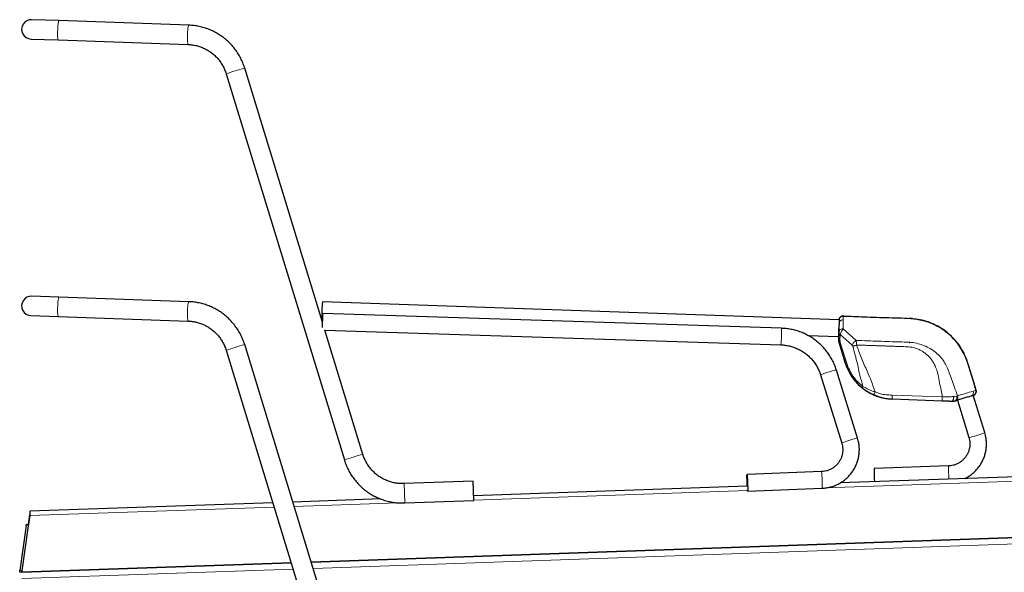
# Model space of a CAD drawing. Units: millimetres. Extents: x 1 to 203, y 1 to 174.
# Drawn here: x 17 to 28, y 135 to 142 of the extents above; entities that cross this region are included whole.
import ezdxf

# ---------------------------------------------------------------- set-up
doc = ezdxf.new("R2010")
doc.units = ezdxf.units.MM

msp = doc.modelspace()

# ---------------------------------------------------------------- linework, layer by layer
at = {"color": 7, "linetype": 'Continuous'}
for p, q in [((16.97495919, 141.89977545), (16.64524946, 141.91128917)), ((18.53974995, 141.84513175), (16.97495919, 141.89977545)), ((16.63710625, 141.67809797), (16.96681597, 141.66658425)), ((16.96681597, 141.66658425), (18.53160673, 141.61194056)), ((18.99013256, 141.25853219), (20.41455442, 136.6000188)), ((20.15026633, 138.26234521), (19.21326805, 141.32675976)), ((16.97469554, 138.56439258), (16.64498582, 138.5759063)), ((18.5394863, 138.50974888), (16.97469554, 138.56439258)), ((26.37769243, 138.28896836), (20.14922294, 138.50582199)), ((16.6368426, 138.3427151), (16.96655233, 138.33120139)), ((16.96655233, 138.33120139), (18.53134309, 138.27655769)), ((20.14226386, 138.3059431), (20.14985626, 138.30567876)), ((25.68305089, 138.1886442), (20.15352272, 138.36685396)), ((26.37702832, 138.29594303), (26.37711417, 138.29710428)), ((26.3790313, 138.28892175), (26.3785955, 138.29319329)), ((26.42434673, 138.33748318), (26.42379993, 138.33745757)), ((26.4284207, 138.337507), (26.42434673, 138.33748318)), ((27.25980377, 138.3075254), (27.22085207, 138.30987379)), ((27.26031894, 138.30753025), (27.22097388, 138.30991305)), ((20.6376899, 136.66824637), (20.17964887, 138.16625082)), ((20.1797547, 138.16590469), (25.67660849, 137.98874799)), ((26.00125783, 138.10195332), (26.37070755, 138.08909037)), ((26.36896947, 138.0808157), (26.36846509, 138.06594939)), ((26.36896947, 138.0808157), (26.36900469, 138.08123321)), ((26.36925765, 138.08177057), (26.3692365, 138.08114714)), ((26.36929286, 138.08218808), (26.36925765, 138.08177057)), ((26.37424662, 138.02244489), (26.45216179, 137.76884565)), ((27.74461839, 138.07782701), (27.74445912, 138.0779908)), ((18.98986892, 137.92314932), (20.41429078, 133.26463593)), ((20.15000268, 134.92696235), (19.2130044, 137.99137689)), ((26.60046413, 136.86268303), (26.34514054, 137.68480015)), ((28.02790899, 137.44266291), (27.92772222, 137.76875204)), ((26.15413981, 137.62548136), (26.4094634, 136.80336424)), ((26.59944096, 137.52024187), (26.60464044, 137.51489456)), ((27.62056181, 137.31077959), (27.01532228, 137.33185192)), ((27.70446773, 137.31075512), (27.73811064, 137.30958379)), ((27.75978162, 137.31106526), (27.73015135, 137.30714504)), ((27.76048098, 137.30956268), (27.76777483, 137.31097359)), ((27.7813863, 137.31435866), (27.79562839, 137.31870851)), ((27.78167447, 137.31531352), (27.79591657, 137.31966338)), ((27.80348736, 137.3212091), (27.94153064, 136.87190415)), ((28.13271087, 136.93064186), (27.99448745, 137.38053315)), ((28.00263142, 137.38281663), (28.00151397, 137.38242387)), ((42.78816004, 136.89589254), (26.39110405, 136.32329472)), ((27.69632698, 136.52832662), (26.79854715, 136.49697546)), ((26.16532753, 136.45945692), (25.26770024, 136.42581729)), ((21.96611672, 136.34387743), (21.13329103, 136.31479452)), ((21.97018832, 136.22728184), (21.96611672, 136.34387743)), ((25.27091817, 136.28417697), (21.97222413, 136.16898404)), ((25.27519022, 136.22595759), (26.1728175, 136.25959722)), ((20.85377525, 136.12992694), (19.79349651, 136.09290119)), ((20.01483268, 135.36903031), (43.34548432, 136.18375462)), ((43.34501744, 136.18155809), (20.01549228, 135.36687312)), ((21.97425993, 136.11068624), (21.97018832, 136.22728184)), ((19.55207705, 136.08447064), (16.62538154, 135.98226818)), ((21.14143424, 136.08160332), (21.97425993, 136.11068624)), ((16.60586629, 135.8228857), (16.6228561, 135.94377444)), ((16.62187788, 135.92886412), (16.60696195, 135.82273172)), ((16.62538154, 135.98226818), (16.62187788, 135.92886412)), ((16.58046253, 135.81109238), (16.50391733, 135.26644494)), ((16.60521923, 135.80761305), (16.52867403, 135.26296561)), ((16.58046253, 135.81109238), (16.58257992, 135.82615839)), ((16.58257992, 135.82615839), (16.60733662, 135.82267906)), ((16.60733662, 135.82267906), (16.60521923, 135.80761305)), ((19.77407282, 135.35844257), (16.52615232, 135.24502269)), ((16.52646024, 135.24721366), (19.77341322, 135.36059976)), ((16.50139561, 135.24850201), (16.50391733, 135.26644494)), ((16.52615232, 135.24502269), (16.50139561, 135.24850201)), ((16.52867403, 135.26296561), (16.52615232, 135.24502269))]:
    msp.add_line(p, q, dxfattribs=at)
at = {"color": 8, "linetype": 'Continuous', "lineweight": 18}
for p, q in [((26.4284207, 138.337507), (26.42788777, 138.33748204)), ((27.22097388, 138.30991305), (27.22085207, 138.30987379)), ((26.37751238, 138.15018872), (26.3773481, 138.22968855)), ((26.42806381, 138.18235569), (26.58305788, 138.04235461)), ((26.36846509, 138.06594939), (26.37396876, 138.0581139)), ((26.36958659, 138.08217785), (26.36929286, 138.08218808)), ((26.37396876, 138.0581139), (26.3770087, 138.12481433)), ((26.37963086, 138.01477944), (26.37424662, 138.02244489)), ((26.45772704, 137.76172165), (26.37963086, 138.01477944)), ((26.39078193, 138.11262547), (26.38774199, 138.04592504)), ((26.53405194, 137.98328981), (26.39078331, 138.11262423)), ((26.39123602, 138.01890476), (26.46933219, 137.76584697)), ((26.45772704, 137.76172165), (26.45216179, 137.76884565)), ((27.01631344, 137.3824434), (27.62155297, 137.36137107)), ((27.75836109, 137.36471107), (27.79297597, 137.37078853)), ((27.77427072, 137.31298223), (27.75978162, 137.31106526)), ((27.78457201, 137.31609683), (27.77427072, 137.31298223)), ((27.77427072, 137.31298223), (27.7813863, 137.31435866)), ((26.21710651, 136.26393689), (42.77674997, 136.84221238)), ((21.13736264, 136.19819892), (21.13329103, 136.31479452)), ((21.14143424, 136.08160332), (21.13736264, 136.19819892)), ((21.9740825, 136.11576723), (25.27427688, 136.23101255)), ((16.62187788, 135.92886412), (19.56819674, 136.03175184)), ((19.80961621, 136.0401824), (21.06076717, 136.08387355)), ((43.32894669, 136.10595117), (20.03819639, 135.29262025)), ((16.60521923, 135.80761305), (16.58046253, 135.81109238)), ((16.50391733, 135.26644494), (16.52867403, 135.26296561)), ((19.79677693, 135.2841897), (16.52876978, 135.17006837))]:
    msp.add_line(p, q, dxfattribs=at)
at = {"color": 8, "linetype": 'Continuous', "lineweight": 18, "flags": 128}
for points in [[(16.95951666, 141.79182859), (16.96088935, 141.81748539), (16.96276338, 141.84142197), (16.9650448, 141.86243805), (16.9676192, 141.87947979), (16.97035749, 141.89169264), (16.97312236, 141.89846422), (16.97495919, 141.89977545)], [(18.52430742, 141.73718489), (18.5256801, 141.7628417), (18.52755414, 141.78677828), (18.52983556, 141.80779435), (18.53240996, 141.82483609), (18.53514825, 141.83704895), (18.53791312, 141.84382052), (18.53975589, 141.84513153)], [(16.96681597, 141.66658425), (16.96599999, 141.66690475), (16.96359226, 141.67174454), (16.96155036, 141.68217215), (16.95997666, 141.69766472), (16.95895007, 141.71744537), (16.95852209, 141.74052222), (16.95871416, 141.76573811), (16.95951666, 141.79182859)], [(18.53159853, 141.61194087), (18.53079075, 141.61226105), (18.52838302, 141.61710084), (18.52634111, 141.62752846), (18.52476741, 141.64302102), (18.52374083, 141.66280167), (18.52331285, 141.68587852), (18.52350492, 141.71109441), (18.52430742, 141.73718489)], [(16.95925302, 138.45644572), (16.9606257, 138.48210253), (16.96249974, 138.50603911), (16.96478116, 138.52705518), (16.96735556, 138.54409692), (16.97009385, 138.55630978), (16.97285872, 138.56308135), (16.97469554, 138.56439258)], [(18.52404377, 138.40180203), (18.52541646, 138.42745883), (18.5272905, 138.45139541), (18.52957191, 138.47241148), (18.53214631, 138.48945322), (18.5348846, 138.50166608), (18.53764948, 138.50843765), (18.53949225, 138.50974866)], [(16.96655233, 138.33120139), (16.96573634, 138.33152188), (16.96332862, 138.33636167), (16.96128671, 138.34678929), (16.95971301, 138.36228185), (16.95868643, 138.3820625), (16.95825845, 138.40513935), (16.95845052, 138.43035524), (16.95925302, 138.45644572)], [(18.53133488, 138.27655801), (18.5305271, 138.27687819), (18.52811938, 138.28171797), (18.52607747, 138.29214559), (18.52450377, 138.30763815), (18.52347719, 138.3274188), (18.5230492, 138.35049566), (18.52324128, 138.37571154), (18.52404377, 138.40180203)], [(26.42786414, 138.28987932), (26.42795472, 138.23580784), (26.42805295, 138.18234419)], [(26.15413981, 137.62548136), (26.15622181, 137.62747489), (26.16410675, 137.63132743), (26.17736607, 137.63667625), (26.19516664, 137.64318526), (26.21638998, 137.65044548), (26.23970256, 137.65800072), (26.26363955, 137.66537626), (26.28669691, 137.67210866), (26.30742586, 137.67777491), (26.32452392, 137.68201897), (26.33691676, 137.68457417), (26.34382569, 137.68527997), (26.34514054, 137.68480015)], [(26.40946152, 136.80337052), (26.4115454, 136.80535777), (26.41943034, 136.80921031), (26.43268966, 136.81455913), (26.45049023, 136.82106814), (26.47171357, 136.82832836), (26.49502615, 136.83588361), (26.51896314, 136.84325914), (26.5420205, 136.84999155), (26.56274945, 136.8556578), (26.57984751, 136.85990186), (26.59224035, 136.86245706), (26.59914928, 136.86316285), (26.6004648, 136.86268086)]]:
    msp.add_lwpolyline(points, dxfattribs=at)
at = {"color": 7, "linetype": 'Continuous', "flags": 128}
for points in [[(20.14939179, 138.19757041), (20.15014034, 138.21362537), (20.15106666, 138.23632912), (20.1519449, 138.26095411), (20.15271989, 138.28595308), (20.15334292, 138.30975523), (20.15377484, 138.330865), (20.15398853, 138.34795599), (20.15397054, 138.35995429), (20.15372202, 138.36610602), (20.15325857, 138.36602464), (20.15260933, 138.35971526), (20.15181507, 138.34757433), (20.15092571, 138.33036469), (20.14999713, 138.30916771), (20.14908768, 138.28531526), (20.1485022, 138.26811474)], [(25.26939821, 136.31928766), (25.26849594, 136.3442923), (25.26777899, 136.36814049), (25.26729239, 136.38933377), (25.26706674, 136.40654048), (25.26711621, 136.41867947), (25.26743768, 136.42498799), (25.26801096, 136.42506966), (25.26880003, 136.41891934), (25.26975531, 136.40692349), (25.27081677, 136.38983585), (25.27191772, 136.36873009), (25.27298898, 136.34493237), (25.27396324, 136.31993799), (25.27477929, 136.29531743), (25.27538584, 136.2726177), (25.2757448, 136.25326511), (25.27583359, 136.23847564), (25.27564665, 136.22917857), (25.27519572, 136.22595808), (25.27450913, 136.22901652), (25.27363002, 136.23816172), (25.2733352, 136.24203693)], [(25.27112093, 136.28001165), (25.2704291, 136.29469771), (25.26939821, 136.31928766)]]:
    msp.add_lwpolyline(points, dxfattribs=at)
at = {"color": 7, "linetype": 'Continuous'}
for centre, radius, start, end in [((16.64117786, 141.79469357), 0.11666667, 88, 268), ((16.64091421, 138.4593107), 0.11666667, 88, 268), ((22.61492907, 138.3199141), 2.47270468, 175.688203811, 180.323727778), ((26.38185071, 138.29668385), 0.00414247, 212.88179711, 268.26807693), ((27.1938188, 137.54135175), 0.76803421, 67.459698714, 79.511705795), ((27.19428316, 137.54264989), 0.76764884, 45.685153141, 65.782499886), ((27.19488449, 137.54256592), 0.76640377, 23.42606292, 45.087025935), ((27.1953489, 137.54365072), 0.7661862, 17.085266672, 44.201879388), ((27.04125425, 137.94991108), 0.61629101, 197.085509044, 224.201637016), ((27.0424947, 137.95181012), 0.61763317, 225.430818608, 268.007409462), ((29.14659533, 136.47634533), 2.3481388, 179.49660786, 183.385891508)]:
    msp.add_arc(centre, radius, start, end, dxfattribs=at)
at = {"color": 8, "linetype": 'Continuous', "lineweight": 18}
for centre, radius, start, end in [((19.68128861, 139.30862401), 2.06877707, 106.324483657, 109.517161384), ((19.60364995, 139.7618335), 1.6128832, 104.00696144, 108.203249167), ((23.80560151, 138.14910012), 1.87786579, 355.101512362, 1.206623189), ((19.68102497, 135.97324114), 2.06877707, 106.324483658, 109.517161383), ((19.6033863, 136.42645063), 1.6128832, 104.00696144, 108.203249167), ((27.94805763, 137.41338636), 0.04843847, 309.411047377, 20.259861264), ((27.81418593, 137.626884), 0.76564433, 279.574132508, 294.58369737), ((21.10619562, 134.64855484), 2.0704065, 106.325266705, 109.515430268), ((21.03878029, 135.06738877), 1.65036188, 104.066115597, 108.16672769), ((30.04644546, 136.50777323), 2.35021002, 179.498924699, 183.384778125), ((24.67091423, 136.30338184), 1.50254136, 358.330143075, 5.962300626)]:
    msp.add_arc(centre, radius, start, end, dxfattribs=at)
at = {"color": 7, "linetype": 'Continuous'}
for centre, major_axis, ratio, start_param, end_param in [((26.4263299, 138.28752125), (0.04088789, -0.02899038), 0.9960603989, 2.1545627366, 3.5482344236), ((26.37234176, 138.18908144), (0.0034408, 0.10827918), 0.0370013786, 3.1585697209, 5.0979373499), ((26.50188698, 138.06136523), (0.13272631, -0.01437725), 0.9970807704, 3.215364254, 3.5465181462), ((26.3723493, 138.18910642), (0.00409927, 0.10825625), 0.0676253585, 3.2746700093, 3.3142572224), ((27.98001036, 137.4281768), (0.04595573, -0.02003989), 0.9955591398, 5.5966070931, 6.99027878), ((27.74256924, 137.44280196), (0.09881669, -0.08961301), 0.9986356928, 5.4148525249, 5.7460064171), ((27.74228107, 137.4418471), (0.09881669, -0.08961301), 0.9986356928, 5.6407147019, 5.7460064171), ((27.89915361, 137.35030539), (0.10361151, 0.03163547), 0.0025989636, 1.1437051465, 3.0999768622)]:
    msp.add_ellipse(centre, major_axis=major_axis, ratio=ratio, start_param=start_param, end_param=end_param, dxfattribs=at)
for points, knots in [([(19.21326805, 141.32675976), (19.20963499, 141.33805308), (19.19965796, 141.36906656), (19.17932751, 141.41841148), (19.15111741, 141.47383316), (19.11826485, 141.52664124), (19.08109944, 141.57647769), (19.03986404, 141.6229774), (18.99486183, 141.66580794), (18.9464148, 141.70466128), (18.89487189, 141.73925788), (18.8406038, 141.76935192), (18.78400044, 141.79471818), (18.72546995, 141.81521002), (18.66542833, 141.83054976), (18.60340962, 141.8412749), (18.56127779, 141.84382748), (18.53974995, 141.84513175)], [0, 0, 0, 0, 0.0391854149, 0.1076101222, 0.1760475651, 0.2444823972, 0.3129137215, 0.381340743, 0.4497627822, 0.5181792962, 0.5865898957, 0.6549943586, 0.7233926393, 0.7917848724, 0.860171371, 0.9285526199, 1, 1, 1, 1]), ([(18.53160673, 141.61194056), (18.53963343, 141.61154104), (18.56463185, 141.61029679), (18.60635555, 141.60445465), (18.65601669, 141.59243425), (18.70420164, 141.57529011), (18.75039544, 141.55328933), (18.79411157, 141.52664191), (18.83488908, 141.49563543), (18.87230073, 141.46059636), (18.90594652, 141.42189318), (18.93549835, 141.37994111), (18.96055245, 141.33515625), (18.9784577, 141.29435001), (18.98694411, 141.26831419), (18.99013256, 141.25853219)], [0, 0, 0, 0, 0.0391903158, 0.1220546631, 0.2049413205, 0.28781667, 0.3706776937, 0.4535220637, 0.5363482011, 0.6191553234, 0.7019434542, 0.7847133978, 0.8674666836, 0.9502054878, 1, 1, 1, 1]), ([(19.2130044, 137.99137689), (19.20937134, 138.00267021), (19.19939431, 138.03368369), (19.17906386, 138.08302861), (19.15085377, 138.13845029), (19.1180012, 138.19125837), (19.0808358, 138.24109482), (19.03960039, 138.28759453), (18.99459818, 138.33042507), (18.94615115, 138.36927842), (18.89460825, 138.40387501), (18.84034016, 138.43396905), (18.78373679, 138.45933531), (18.72520631, 138.47982715), (18.66516468, 138.4951669), (18.60314598, 138.50589203), (18.56101415, 138.50844461), (18.5394863, 138.50974888)], [0, 0, 0, 0, 0.0391854149, 0.1076101222, 0.1760475651, 0.2444823972, 0.3129137215, 0.381340743, 0.4497627822, 0.5181792962, 0.5865898957, 0.6549943586, 0.7233926393, 0.7917848724, 0.860171371, 0.9285526199, 1, 1, 1, 1]), ([(18.53134309, 138.27655769), (18.53936979, 138.27615818), (18.56436821, 138.27491392), (18.6060919, 138.26907179), (18.65575304, 138.25705139), (18.703938, 138.23990724), (18.7501318, 138.21790646), (18.79384792, 138.19125904), (18.83462543, 138.16025257), (18.87203708, 138.12521349), (18.90568287, 138.08651031), (18.93523471, 138.04455824), (18.9602888, 137.99977338), (18.97819406, 137.95896714), (18.98668047, 137.93293132), (18.98986892, 137.92314932)], [0, 0, 0, 0, 0.0391903158, 0.1220546631, 0.2049413205, 0.28781667, 0.3706776937, 0.4535220637, 0.5363482011, 0.6191553234, 0.7019434542, 0.7847133978, 0.8674666836, 0.9502054878, 1, 1, 1, 1]), ([(26.37711417, 138.29710428), (26.37779116, 138.29963233), (26.37991443, 138.30756118), (26.38731509, 138.3195993), (26.40038953, 138.33041744), (26.41461125, 138.33589122), (26.42390257, 138.33617484), (26.42759521, 138.33628756)], [0, 0, 0, 0, 0.1135323191, 0.3560773351, 0.5982500116, 0.8403333025, 1, 1, 1, 1]), ([(26.37711417, 138.29710428), (26.37713885, 138.29697751), (26.37750361, 138.29510351), (26.37807228, 138.28712052), (26.37815936, 138.27058182), (26.37820289, 138.26231545)], [0, 0, 0, 0, 0.0350202653, 0.5176843033, 1, 1, 1, 1]), ([(26.3815311, 138.29283014), (26.38151815, 138.29283132), (26.38128949, 138.29285216), (26.38043954, 138.29299238), (26.37918656, 138.29353437), (26.37807949, 138.29462949), (26.37745316, 138.29575026), (26.37733366, 138.29651545), (26.37727371, 138.29689938)], [0, 0, 0, 0, 0.0069562711, 0.1227876948, 0.4581273097, 0.6940800297, 0.8465055495, 1, 1, 1, 1]), ([(26.37820289, 138.26231545), (26.37820289, 138.2623152), (26.37819249, 138.25406612), (26.37767121, 138.24304497), (26.37737546, 138.23120445), (26.37734833, 138.22969694), (26.37734832, 138.22969663)], [0, 0, 0, 0, 0.0000261269, 0.8738822403, 0.9999738731, 1, 1, 1, 1]), ([(26.42759521, 138.33628756), (26.51095765, 138.33342843), (26.69431501, 138.32713971), (26.92772713, 138.31745835), (27.12771102, 138.31385105), (27.24689384, 138.3101356), (27.3149787, 138.29947401), (27.33362763, 138.29655373)], [0, 0, 0, 0, 0.2758298578, 0.6066933251, 0.772243629, 0.9376158906, 1, 1, 1, 1]), ([(27.33362763, 138.29655373), (27.33979214, 138.29522339), (27.35220843, 138.29254388), (27.37775505, 138.28691704), (27.41011684, 138.27814928), (27.44262482, 138.26787408), (27.46889221, 138.25811083), (27.48181041, 138.25317128), (27.4882318, 138.25071592)], [0, 0, 0, 0, 0.11872995494, 0.23914090328, 0.48263852783, 0.7403276473, 0.87092169685, 1, 1, 1, 1]), ([(26.34514054, 137.68480015), (26.34154197, 137.6958168), (26.33159475, 137.72626916), (26.31130803, 137.77476929), (26.28308666, 137.82932114), (26.25021972, 137.88124447), (26.21304134, 137.93017996), (26.1718, 137.9757612), (26.12680499, 138.01765501), (26.07838494, 138.05555313), (26.02689588, 138.08917642), (25.97271591, 138.11827992), (25.91624286, 138.14264088), (25.85789249, 138.16211242), (25.79809048, 138.1764305), (25.73964942, 138.18557096), (25.70112265, 138.18766292), (25.68305089, 138.1886442)], [0, 0, 0, 0, 0.0392114021, 0.1083886177, 0.1775814341, 0.2467767865, 0.3159747455, 0.385175313, 0.4543784151, 0.5235839044, 0.5927915651, 0.6620011191, 0.7312122347, 0.8004245355, 0.8696376114, 0.9388509223, 1, 1, 1, 1]), ([(27.4882318, 138.25071592), (27.50034753, 138.24543438), (27.55123209, 138.22325254), (27.63683164, 138.17255452), (27.70387209, 138.11708293), (27.73537659, 138.08592443), (27.73599003, 138.08531772)], [0, 0, 0, 0, 0.1323771027, 0.555967555, 0.9913539559, 1, 1, 1, 1]), ([(27.22183922, 138.02486951), (27.22185478, 138.02468757), (27.22193345, 138.02376746), (27.22272515, 138.02200887), (27.22439218, 138.01966926), (27.22684615, 138.01803278), (27.22872036, 138.01749942), (27.22957016, 138.01739098), (27.22958749, 138.01738877)], [0, 0, 0, 0, 0.0388072177, 0.1962555445, 0.4226439224, 0.7403607029, 0.9947062967, 1, 1, 1, 1]), ([(27.73599003, 138.08531772), (27.73866491, 138.082493), (27.75206171, 138.0683457), (27.78473069, 138.03243042), (27.8286397, 137.97463389), (27.8638525, 137.91670493), (27.8840426, 137.87712472), (27.89205142, 137.86024078), (27.89572165, 137.85233488), (27.89737056, 137.84875589), (27.89795094, 137.84759326), (27.89811656, 137.84726148)], [0, 0, 0, 0, 0.0408940222, 0.2048127344, 0.4974322494, 0.7900432725, 0.9030980222, 0.9585734639, 0.9841670353, 0.9954816494, 1, 1, 1, 1]), ([(25.67660849, 137.98874799), (25.68496683, 137.98835549), (25.71068009, 137.98714802), (25.75350434, 137.98134123), (25.80433189, 137.96940292), (25.85370258, 137.95234787), (25.90110725, 137.93043661), (25.94606383, 137.90386966), (25.98811419, 137.87292354), (26.02683262, 137.83791226), (26.06181722, 137.79919021), (26.09274132, 137.75715993), (26.11918017, 137.71221672), (26.13977746, 137.66814197), (26.14972741, 137.63858755), (26.15413981, 137.62548136)], [0, 0, 0, 0, 0.0392111285, 0.1206275804, 0.2020683527, 0.2835071844, 0.3649452384, 0.4463835669, 0.5278235186, 0.6092663815, 0.6907133332, 0.7721653942, 0.8536233861, 0.9350878969, 1, 1, 1, 1]), ([(27.89811656, 137.84726148), (27.91060679, 137.81408267), (27.93560948, 137.74766595), (27.97398022, 137.61089889), (28.00592645, 137.50927165), (28.02722947, 137.44150255)], [0, 0, 0, 0, 0.2495690111, 0.4995825923, 1, 1, 1, 1]), ([(26.66775605, 137.45828046), (26.65124964, 137.47145573), (26.62961683, 137.48872285), (26.60983731, 137.51026765), (26.60515008, 137.51537319)], [0, 0, 0, 0, 0.76302653573, 1, 1, 1, 1]), ([(26.79396552, 137.3825637), (26.78334895, 137.38748262), (26.76038321, 137.39812321), (26.72820716, 137.41631552), (26.69626859, 137.43676542), (26.67745411, 137.45096248), (26.66775605, 137.45828046)], [0, 0, 0, 0, 0.2245170184, 0.4856745363, 0.7348872436, 1, 1, 1, 1]), ([(28.02722947, 137.44150255), (28.02834723, 137.43599212), (28.03058281, 137.424971), (28.02674676, 137.40822047), (28.01798444, 137.39373306), (28.00867409, 137.38606007), (28.00319918, 137.38312138), (28.00263142, 137.38281663)], [0, 0, 0, 0, 0.2430512364, 0.4861144608, 0.7289392703, 0.9718903758, 1, 1, 1, 1]), ([(27.01532228, 137.33185192), (26.99034361, 137.33366337), (26.93900118, 137.33738671), (26.86446396, 137.35450796), (26.81693485, 137.37342277), (26.79396552, 137.3825637)], [0, 0, 0, 0, 0.3286712382, 0.6755677012, 1, 1, 1, 1]), ([(27.73015135, 137.30714504), (27.71333038, 137.3076795), (27.6790756, 137.30876788), (27.64029766, 137.31010107), (27.62056181, 137.31077959)], [0, 0, 0, 0, 0.4910547454, 1, 1, 1, 1]), ([(27.94199726, 137.36365468), (27.95226905, 137.36722175), (27.96597066, 137.37197989), (27.97623966, 137.37516496), (27.97881023, 137.37596225)], [0, 0, 0, 0, 0.7496773476, 1, 1, 1, 1]), ([(27.97881023, 137.37596225), (27.98563065, 137.37796242), (27.99755709, 137.38145998), (28.00111023, 137.38240993), (28.00263142, 137.38281663)], [0, 0, 0, 0, 0.5718744492, 1, 1, 1, 1]), ([(26.1728175, 136.25959722), (26.18258784, 136.26014755), (26.20885328, 136.26162701), (26.25124518, 136.2683744), (26.29922341, 136.28105213), (26.34557586, 136.29881985), (26.38977494, 136.32137837), (26.43132145, 136.34849872), (26.46974657, 136.37986746), (26.50461677, 136.41513202), (26.5355388, 136.45389357), (26.56216406, 136.49571451), (26.58419267, 136.54012273), (26.60137606, 136.58661691), (26.61352267, 136.6346731), (26.62048887, 136.68374684), (26.62222263, 136.73329345), (26.61860689, 136.78272159), (26.61102768, 136.82599902), (26.60346235, 136.85227113), (26.60046413, 136.86268303)], [0, 0, 0, 0, 0.0343421391, 0.0923214028, 0.1503169445, 0.2083096572, 0.2662990386, 0.3242847523, 0.3822666266, 0.4402446626, 0.4982190364, 0.5561900913, 0.6141583232, 0.6721243584, 0.7300889241, 0.7880526823, 0.8460163314, 0.9039807067, 0.9619466087, 1, 1, 1, 1]), ([(27.94153064, 136.87190415), (27.94306782, 136.86653616), (27.94803527, 136.84918928), (27.95290832, 136.81895253), (27.95385406, 136.78148975), (27.9494666, 136.74424534), (27.93990726, 136.7079903), (27.92534322, 136.67343353), (27.90606696, 136.64126031), (27.88245766, 136.61210691), (27.85498229, 136.58654799), (27.82418401, 136.56509542), (27.79067171, 136.54814699), (27.75510817, 136.53613273), (27.72332715, 136.52993226), (27.70359272, 136.5287587), (27.69632698, 136.52832662)], [0, 0, 0, 0, 0.0343656453, 0.1110541341, 0.1878007517, 0.2645594514, 0.3413270801, 0.4180998187, 0.4948723702, 0.5716401583, 0.6483993605, 0.7251468631, 0.8018805037, 0.8785992302, 0.9553031663, 1, 1, 1, 1]), ([(27.89085366, 136.37566713), (27.90066558, 136.38042378), (27.92534746, 136.39238911), (27.96201035, 136.41683314), (28.000599, 136.4479673), (28.03555184, 136.48319412), (28.06659173, 136.52187983), (28.09333727, 136.5636509), (28.11549557, 136.60801896), (28.1328142, 136.65448769), (28.1451006, 136.70253224), (28.15220929, 136.75160861), (28.15408659, 136.80117187), (28.1506137, 136.8506307), (28.143161, 136.89393544), (28.13567555, 136.92022831), (28.13271087, 136.93064186)], [0, 0, 0, 0, 0.04956385094, 0.12467783187, 0.19978809353, 0.27489462297, 0.34999757645, 0.42509727306, 0.50019418077, 0.57528889533, 0.65038211297, 0.72547449493, 0.80056668986, 0.87565950797, 0.95075373011, 1, 1, 1, 1]), ([(26.4094634, 136.80336424), (26.41101589, 136.79800432), (26.4160329, 136.78068335), (26.42099306, 136.75048333), (26.42204817, 136.71305393), (26.41777075, 136.67582905), (26.40831936, 136.63957904), (26.39385868, 136.60501287), (26.37467889, 136.57281637), (26.35115725, 136.54362668), (26.32375918, 136.51801949), (26.29302652, 136.49650778), (26.25956726, 136.47949057), (26.22404312, 136.46739897), (26.19229585, 136.46112832), (26.17257917, 136.45990635), (26.16532753, 136.45945692)], [0, 0, 0, 0, 0.0343658373, 0.1110557836, 0.1878065597, 0.2645737321, 0.3413532066, 0.4181399273, 0.4949269513, 0.571707981, 0.6484778475, 0.7252323186, 0.80196843, 0.8786846996, 0.9553812127, 1, 1, 1, 1]), ([(20.41455442, 136.6000188), (20.41819126, 136.58871652), (20.42817139, 136.5577011), (20.4485233, 136.50836192), (20.47677047, 136.45296037), (20.50967985, 136.40017013), (20.54692146, 136.35034824), (20.58825256, 136.30385925), (20.63336985, 136.26103504), (20.68195122, 136.22218359), (20.73364746, 136.18758352), (20.78808754, 136.15748387), (20.84488071, 136.13209844), (20.90361892, 136.1116181), (20.9638818, 136.09615772), (21.02523183, 136.08594836), (21.0845944, 136.08084341), (21.12337379, 136.08136187), (21.14143424, 136.08160332)], [0, 0, 0, 0, 0.03711404158, 0.10184737477, 0.16659373574, 0.23134019185, 0.29608675516, 0.36083344235, 0.42558026655, 0.49032723698, 0.55507435866, 0.61982163225, 0.68456905409, 0.74931661625, 0.81406430681, 0.87881211014, 0.9435600074, 1, 1, 1, 1]), ([(21.13329103, 136.31479452), (21.12519663, 136.31463135), (21.10000739, 136.31412357), (21.05771781, 136.3170354), (21.00705296, 136.32555443), (20.95752271, 136.33928792), (20.90966075, 136.35800598), (20.86396929, 136.38153412), (20.82092975, 136.40961859), (20.78099544, 136.4419654), (20.74458576, 136.47823333), (20.71208814, 136.51804155), (20.68382948, 136.56096766), (20.66016443, 136.606572), (20.64570531, 136.6428475), (20.63912454, 136.66370035), (20.6376899, 136.66824637)], [0, 0, 0, 0, 0.0371187451, 0.11551114015, 0.19393020541, 0.27234938118, 0.35076873694, 0.42918835804, 0.50760831872, 0.58602867902, 0.66444948221, 0.74287075298, 0.82129249638, 0.89971469761, 0.97813732261, 1, 1, 1, 1])]:
    msp.add_open_spline(points, degree=3, knots=knots, dxfattribs=at)
at = {"color": 8, "linetype": 'Continuous', "lineweight": 18}
for points, knots in [([(26.42786414, 138.28987932), (26.42170232, 138.28946845), (26.40889551, 138.2886145), (26.392125, 138.28114116), (26.38183965, 138.27155579), (26.37916, 138.26474728), (26.37820289, 138.26231545)], [0, 0, 0, 0, 0.2662389225, 0.5533540004, 0.8404690783, 1, 1, 1, 1]), ([(26.42759521, 138.33628756), (26.42781021, 138.33281165), (26.42825339, 138.32564685), (26.42799644, 138.30203578), (26.42786414, 138.28987932)], [0, 0, 0, 0, 0.48513699567, 1, 1, 1, 1]), ([(26.3770087, 138.12481433), (26.3770616, 138.12607533), (26.37717294, 138.1287293), (26.37731231, 138.13348376), (26.37748336, 138.14126569), (26.37750094, 138.14652419), (26.37751324, 138.15020054)], [0, 0, 0, 0, 0.1402948077, 0.295273309, 0.5073062582, 1, 1, 1, 1]), ([(26.42804741, 138.18237049), (26.42188723, 138.1819643), (26.40908437, 138.18112012), (26.39235765, 138.17375067), (26.38047814, 138.16290946), (26.37847639, 138.15432906), (26.37751324, 138.15020054)], [0, 0, 0, 0, 0.24057841983, 0.5, 0.75942158017, 1, 1, 1, 1]), ([(26.42804741, 138.18237049), (26.42443929, 138.17806403), (26.41745643, 138.16972968), (26.40772629, 138.15417632), (26.40029465, 138.13954578), (26.39444725, 138.12539553), (26.39208573, 138.11716827), (26.39078196, 138.1126261)], [0, 0, 0, 0, 0.2313887961, 0.4478096436, 0.6603789756, 0.8124994055, 1, 1, 1, 1]), ([(26.38774199, 138.04592504), (26.38575711, 138.04681408), (26.38175311, 138.04860751), (26.37751953, 138.05167025), (26.37466793, 138.05487766), (26.37420048, 138.05704132), (26.37396876, 138.0581139)], [0, 0, 0, 0, 0.2478622972, 0.5, 0.7521377028, 1, 1, 1, 1]), ([(26.37963086, 138.01477944), (26.37776515, 138.02191063), (26.37400551, 138.03628083), (26.37398107, 138.0507999), (26.37396876, 138.0581139)], [0, 0, 0, 0, 0.4962486431, 1, 1, 1, 1]), ([(26.39078193, 138.11262547), (26.38879705, 138.11351452), (26.38479305, 138.11530794), (26.38055947, 138.11837068), (26.37770787, 138.12157809), (26.37724043, 138.12374175), (26.3770087, 138.12481433)], [0, 0, 0, 0, 0.2478622972, 0.5, 0.7521377028, 1, 1, 1, 1]), ([(26.38774199, 138.04592504), (26.38772344, 138.04140662), (26.38768677, 138.0324758), (26.39006233, 138.0233925), (26.39123602, 138.01890476)], [0, 0, 0, 0, 0.5059348291, 1, 1, 1, 1]), ([(26.53405194, 137.98328981), (26.53626667, 137.98868653), (26.54080515, 137.99974568), (26.552802, 138.01655646), (26.56733501, 138.031721), (26.57790155, 138.0388673), (26.58305788, 138.04235461)], [0, 0, 0, 0, 0.2439935665, 0.5, 0.7560064335, 1, 1, 1, 1]), ([(26.583056, 138.04235443), (26.58414408, 138.03574925), (26.58601217, 138.02440893), (26.58782645, 138.0049799), (26.58837632, 137.99299083), (26.5886527, 137.986965)], [0, 0, 0, 0, 0.4096186791, 0.7032683813, 1, 1, 1, 1]), ([(26.58310046, 138.04235513), (26.62931866, 138.04074723), (26.72035283, 138.03758022), (26.85417158, 138.03286972), (26.98227546, 138.02869906), (27.10361011, 138.02367893), (27.21283743, 138.02245948), (27.30675329, 138.01070722), (27.38611602, 137.9875326), (27.45949817, 137.95482183), (27.52893921, 137.90991794), (27.59247827, 137.85334016), (27.64170839, 137.79028156), (27.67986888, 137.72207567), (27.70632443, 137.64809837), (27.73593492, 137.56489003), (27.76991958, 137.4730429), (27.79362191, 137.40844487), (27.80591562, 137.37493976)], [0, 0, 0, 0, 0.0877182113, 0.1727751317, 0.2539803338, 0.3308270805, 0.4031082725, 0.4610988223, 0.5096413891, 0.5594160123, 0.613071617, 0.6660224943, 0.7203617076, 0.7642510375, 0.8138407812, 0.8692138546, 0.9321650489, 1, 1, 1, 1]), ([(26.54142195, 137.97199971), (26.54097048, 137.97322257), (26.54002921, 137.97577207), (26.53754191, 137.9797462), (26.53535962, 137.98196204), (26.53405194, 137.98328981)], [0, 0, 0, 0, 0.2697674571, 0.5624303039, 1, 1, 1, 1]), ([(26.54142195, 137.97199971), (26.54451614, 137.97301101), (26.55077454, 137.97505649), (26.56249761, 137.97879573), (26.57528417, 137.98282249), (26.58422989, 137.9855945), (26.5886527, 137.986965)], [0, 0, 0, 0, 0.24720247065, 0.5, 0.75279752935, 1, 1, 1, 1]), ([(26.6622711, 137.48715741), (26.65092485, 137.53242218), (26.62820671, 137.62305397), (26.60000599, 137.74980072), (26.5721289, 137.86647901), (26.55164619, 137.93686538), (26.54142195, 137.97199971)], [0, 0, 0, 0, 0.2800154009, 0.5606632447, 0.7806989728, 1, 1, 1, 1]), ([(26.58865241, 137.98696593), (26.60740788, 137.93349544), (26.64500232, 137.8263164), (26.71030318, 137.68218752), (26.76809005, 137.54802466), (26.79617192, 137.46341459), (26.81018506, 137.42119329)], [0, 0, 0, 0, 0.2795009832, 0.56024643, 0.7805584069, 1, 1, 1, 1]), ([(27.62155239, 137.36137401), (27.61631764, 137.38823198), (27.60537915, 137.44435412), (27.59184757, 137.5158171), (27.57992218, 137.57804619), (27.5704161, 137.62507299), (27.56048239, 137.6682858), (27.54819696, 137.7047714), (27.53258247, 137.74080016), (27.51274661, 137.77781052), (27.48833311, 137.81433736), (27.46007794, 137.84799381), (27.42785891, 137.87847014), (27.39195055, 137.90551545), (27.35923941, 137.92420757), (27.3315965, 137.93691057), (27.30975232, 137.94542681), (27.28427849, 137.95353827), (27.25334116, 137.96079503), (27.21699379, 137.96523469), (27.17795478, 137.96641205), (27.13736767, 137.96803624), (27.09273707, 137.96962832), (27.05716849, 137.97090321), (27.03114901, 137.97181983), (27.01667214, 137.9723281), (27.00175498, 137.97284962), (26.98639752, 137.9733846), (26.97059977, 137.97393275), (26.95557566, 137.97445297), (26.93944372, 137.97500753), (26.92032264, 137.97566186), (26.89511713, 137.97652291), (26.8638272, 137.97759033), (26.82645285, 137.97886423), (26.78299408, 137.98034447), (26.73345089, 137.98203146), (26.66799421, 137.98425761), (26.61905217, 137.98592824), (26.58865261, 137.98696592)], [0, 0, 0, 0, 0.0576286039, 0.1204201714, 0.1531819132, 0.1910654316, 0.2214812735, 0.2464820668, 0.2720253167, 0.3041067971, 0.3347883691, 0.3643954654, 0.3964731457, 0.4279927601, 0.4588570302, 0.4756103503, 0.4920386121, 0.5082039894, 0.5318840499, 0.5588542319, 0.5851595056, 0.6141136912, 0.6444088641, 0.6792121811, 0.6890723062, 0.6992416647, 0.709720257, 0.7205080831, 0.7316051433, 0.7430114378, 0.7521688777, 0.7656001806, 0.7833053465, 0.8052843755, 0.8315372677, 0.862064023, 0.8968646416, 0.9359391233, 1, 1, 1, 1]), ([(26.60515008, 137.51537319), (26.59542492, 137.52534902), (26.57202288, 137.54935425), (26.53265071, 137.60172296), (26.48958623, 137.6728138), (26.46818637, 137.73253333), (26.45772704, 137.76172165)], [0, 0, 0, 0, 0.1541315094, 0.3708927878, 0.692519588, 1, 1, 1, 1]), ([(26.46933219, 137.76584697), (26.47904141, 137.73885912), (26.49883555, 137.68383905), (26.54390225, 137.60924771), (26.59859042, 137.54123792), (26.64059739, 137.5055637), (26.6622711, 137.48715741)], [0, 0, 0, 0, 0.2321040949, 0.4731900463, 0.7281897748, 1, 1, 1, 1]), ([(26.6622711, 137.48715741), (26.66162626, 137.48407212), (26.6603193, 137.47781884), (26.66087932, 137.46962178), (26.66318486, 137.46273236), (26.66624581, 137.45975128), (26.66775605, 137.45828046)], [0, 0, 0, 0, 0.2466934648, 0.5, 0.7533065352, 1, 1, 1, 1]), ([(26.6622711, 137.48715741), (26.66839982, 137.48399305), (26.67980321, 137.47810529), (26.7036835, 137.46607357), (26.73359757, 137.45141153), (26.77084166, 137.43420083), (26.79714949, 137.42550305), (26.81018506, 137.42119329)], [0, 0, 0, 0, 0.1488685256, 0.2769917519, 0.5240387399, 0.7641605559, 1, 1, 1, 1]), ([(27.80591453, 137.37493903), (27.83713625, 137.38415009), (27.89947434, 137.40254114), (27.9618753, 137.4208444), (27.9930034, 137.43000301), (27.99300361, 137.43000307)], [0, 0, 0, 0, 0.5008431836, 0.999996618, 1, 1, 1, 1]), ([(27.99300361, 137.43000307), (27.99300382, 137.43000314), (27.99316954, 137.43005543), (27.99333453, 137.43010753), (27.9934993, 137.43015956)], [0, 0, 0, 0, 0.0012656927, 1, 1, 1, 1]), ([(27.9934993, 137.43015956), (28.00259086, 137.433068), (28.01956566, 137.43849834), (28.02479904, 137.44054982), (28.02722947, 137.44150255)], [0, 0, 0, 0, 0.5355911146, 1, 1, 1, 1]), ([(26.81018506, 137.42119329), (26.80805862, 137.41635783), (26.80478611, 137.40891622), (26.80091808, 137.3999246), (26.79828826, 137.39372488), (26.79621512, 137.38872371), (26.7942782, 137.38388985), (26.79408867, 137.38308602), (26.79396552, 137.3825637)], [0, 0, 0, 0, 0.2392842518, 0.3682497635, 0.5, 0.6317502365, 0.7607157482, 1, 1, 1, 1]), ([(26.81018506, 137.42119329), (26.83170066, 137.41316186), (26.87560353, 137.3967736), (26.94549764, 137.38601294), (26.99280839, 137.3836282), (27.01631344, 137.3824434)], [0, 0, 0, 0, 0.32595733449, 0.66512029192, 1, 1, 1, 1]), ([(27.01631344, 137.3824434), (27.01610137, 137.37608564), (27.01577495, 137.36629961), (27.01545911, 137.35448835), (27.01527536, 137.34635249), (27.01517143, 137.33980488), (27.01513239, 137.33350162), (27.0152475, 137.33250161), (27.01532228, 137.33185192)], [0, 0, 0, 0, 0.2392141669, 0.3682047103, 0.5, 0.6317952897, 0.7607858331, 1, 1, 1, 1]), ([(27.62155978, 137.36137083), (27.62134763, 137.35501304), (27.62102109, 137.34522697), (27.6207044, 137.33341571), (27.62051978, 137.32527989), (27.62041476, 137.31873234), (27.62037411, 137.3124292), (27.62048789, 137.31142924), (27.62056181, 137.31077959)], [0, 0, 0, 0, 0.2392154208, 0.3682063336, 0.5000017518, 0.631796913, 0.7607870871, 1, 1, 1, 1]), ([(27.62152671, 137.36137198), (27.6343734, 137.36156714), (27.65898064, 137.36194095), (27.69067345, 137.36264929), (27.71633071, 137.36333028), (27.73785427, 137.36398031), (27.75138507, 137.36446248), (27.75836109, 137.36471107)], [0, 0, 0, 0, 0.2666097439, 0.5106782953, 0.6718553155, 0.8308199503, 1, 1, 1, 1]), ([(27.75836109, 137.36471107), (27.75845422, 137.36138987), (27.75864744, 137.35449949), (27.75746215, 137.3438675), (27.75504242, 137.33336692), (27.75131695, 137.32383451), (27.74656306, 137.31606357), (27.74117923, 137.31063987), (27.73561756, 137.30750371), (27.73192918, 137.3072617), (27.73015135, 137.30714504)], [0, 0, 0, 0, 0.1144981491, 0.2375453407, 0.367033484, 0.5, 0.632966516, 0.7624546593, 0.8855018509, 1, 1, 1, 1]), ([(27.77427072, 137.31298223), (27.77824383, 137.31490143), (27.78435463, 137.31785324), (27.79026127, 137.32615642), (27.79370244, 137.33392542), (27.79566659, 137.34286091), (27.79644424, 137.35521471), (27.79434249, 137.36465237), (27.79297597, 137.37078853)], [0, 0, 0, 0, 0.2395309701, 0.3684082658, 0.5, 0.6315917342, 0.7604690299, 1, 1, 1, 1]), ([(27.94199726, 137.36365468), (27.92069105, 137.35721809), (27.86820199, 137.34136117), (27.81573926, 137.32551235), (27.78457205, 137.31609684)], [0, 0, 0, 0, 0.4059171199, 1, 1, 1, 1]), ([(27.79297597, 137.37078853), (27.79738551, 137.37219658), (27.80179528, 137.37360469), (27.80591534, 137.37493987), (27.80591555, 137.37493994)], [0, 0, 0, 0, 0.9999492561, 1, 1, 1, 1])]:
    msp.add_open_spline(points, degree=3, knots=knots, dxfattribs=at)
for points in [[(26.39123602, 138.01890476), (26.38795505, 138.01781083), (26.38139313, 138.01562295), (26.38021828, 138.01506061), (26.37963086, 138.01477944)], [(26.46933219, 137.76584697), (26.46605123, 137.76475304), (26.45948931, 137.76256516), (26.45831446, 137.76200282), (26.45772704, 137.76172165)], [(27.78457262, 137.31609701), (27.78905933, 137.31826367), (27.79803277, 137.32259697), (27.80653272, 137.33729946), (27.81002125, 137.3556505), (27.80728361, 137.36850996), (27.8059148, 137.37493969)]]:
    msp.add_open_spline(points, degree=3, dxfattribs=at)

doc.saveas('drawing.dxf')
